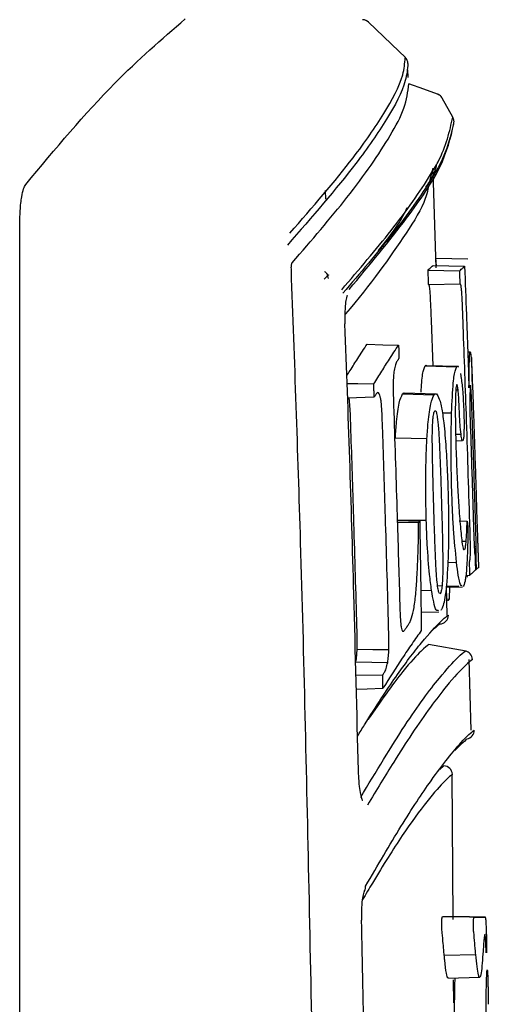
# Model space of a CAD drawing. Units: inches. Extents: x 72.2 to 161.4, y 46.2 to 122.8.
# Drawn here: x 126.4 to 126.9, y 79.1 to 80.3 of the extents above; entities that cross this region are included whole.
import ezdxf

# ---------------------------------------------------------------- set-up
doc = ezdxf.new("R2010")
doc.units = ezdxf.units.IN
doc.header["$LTSCALE"] = 24
doc.header["$MEASUREMENT"] = 0

msp = doc.modelspace()

# ---------------------------------------------------------------- linework, layer by layer
at = {"color": 7, "linetype": 'Continuous', "lineweight": 25}
for p, q in [((126.843, 80.193), (126.8427, 80.2019)), ((126.8944, 80.1473), (126.8823, 80.1692)), ((126.8958, 80.1388), (126.8958, 80.1397)), ((126.8716, 80.0885), (126.8678, 80.0735)), ((126.8753, 79.9736), (126.8717, 80.0847)), ((126.748, 80.0527), (126.7477, 80.0626)), ((126.3947, 79.2595), (126.3947, 80.0209)), ((126.9117, 79.9834), (126.8748, 79.9843)), ((126.8666, 79.9543), (126.903, 79.9552)), ((126.8718, 79.8604), (126.8699, 79.9128)), ((126.9148, 79.8762), (126.9117, 79.8762)), ((126.8628, 79.8605), (126.8992, 79.8595)), ((126.9011, 79.8596), (126.8642, 79.8606)), ((126.9034, 79.8516), (126.9043, 79.846)), ((126.9169, 79.8545), (126.9169, 79.8546)), ((126.8744, 79.828), (126.8389, 79.829)), ((126.898, 79.8328), (126.9006, 79.8329)), ((126.7731, 79.8236), (126.8039, 79.8247)), ((126.8366, 79.8282), (126.873, 79.8272)), ((126.9143, 79.8224), (126.9161, 79.8224)), ((126.8823, 79.8064), (126.8931, 79.8062)), ((126.8282, 79.7773), (126.8647, 79.7767)), ((126.8978, 79.7816), (126.904, 79.7817)), ((126.898, 79.7741), (126.9058, 79.7743)), ((126.8304, 79.6826), (126.8639, 79.6826)), ((126.8304, 79.6822), (126.8563, 79.6814)), ((126.9019, 79.6818), (126.9111, 79.6815)), ((126.8305, 79.6803), (126.8551, 79.6797)), ((126.8551, 79.6781), (126.8551, 79.6797)), ((126.905, 79.6582), (126.9099, 79.6581)), ((126.9079, 79.6481), (126.9083, 79.6485)), ((126.9192, 79.6521), (126.9215, 79.652)), ((126.9201, 79.6425), (126.9213, 79.6425)), ((126.8889, 79.6337), (126.8988, 79.6339)), ((126.9207, 79.6259), (126.9218, 79.6259)), ((126.9207, 79.6257), (126.9213, 79.6257)), ((126.9096, 79.6188), (126.9143, 79.6189)), ((126.9113, 79.6169), (126.9112, 79.6188)), ((126.8575, 79.6014), (126.87, 79.6016)), ((126.877, 79.607), (126.8822, 79.6069)), ((126.8867, 79.6052), (126.9056, 79.6057)), ((126.8871, 79.6063), (126.9016, 79.6067)), ((126.8882, 79.573), (126.8871, 79.6063)), ((126.8908, 79.5916), (126.891, 79.6053)), ((126.8801, 79.5979), (126.8794, 79.5977)), ((126.8876, 79.5915), (126.8908, 79.5916)), ((126.8579, 79.5762), (126.8785, 79.5768)), ((126.9099, 79.5313), (126.8664, 79.539)), ((126.9099, 79.5313), (126.8664, 79.539)), ((126.9156, 79.4402), (126.9133, 79.5218)), ((126.7827, 79.5042), (126.8136, 79.5036)), ((126.8797, 79.395), (126.8842, 79.3991)), ((126.8949, 79.2218), (126.8938, 79.3893)), ((126.9322, 79.2245), (126.8954, 79.2254)), ((126.8956, 79.2254), (126.932, 79.2245)), ((126.8846, 79.1808), (126.921, 79.1815)), ((126.9333, 79.1834), (126.9333, 79.1833)), ((126.8888, 79.1544), (126.9257, 79.1553)), ((126.8956, 79.1257), (126.8954, 79.1522)), ((126.8969, 79.1454), (126.8971, 79.1546)), ((126.9351, 79.1442), (126.9352, 79.1441))]:
    msp.add_line(p, q, dxfattribs=at)
at = {"color": 7, "linetype": 'Continuous', "lineweight": 25, "flags": 128}
for points in [[(126.8398, 80.216), (126.8321, 80.2233), (126.7972, 80.257)], [(126.877, 80.1737), (126.861, 80.1796), (126.8438, 80.1859)], [(126.8815, 80.1704), (126.8813, 80.1707), (126.881, 80.171)], [(126.8717, 79.9763), (126.8899, 79.9758), (126.9081, 79.9753)], [(126.866, 79.9709), (126.8842, 79.9704), (126.9025, 79.97)], [(126.9031, 79.9551), (126.9031, 79.9551), (126.903, 79.9552)], [(126.7956, 79.8855), (126.8138, 79.8849), (126.8319, 79.8843)], [(126.7725, 79.8402), (126.7851, 79.84), (126.8034, 79.8396)], [(126.9138, 79.6343), (126.9138, 79.6344), (126.9139, 79.6346)], [(126.7841, 79.5337), (126.8024, 79.5335), (126.8207, 79.5333)], [(126.7828, 79.5191), (126.8011, 79.5188), (126.8194, 79.5184)], [(126.7831, 79.4876), (126.7957, 79.488), (126.8139, 79.4887)]]:
    msp.add_lwpolyline(points, dxfattribs=at)
at = {"color": 7, "linetype": 'Continuous', "lineweight": 25}
for centre, radius, start, end in [((126.7902, 80.2497), 0.01, 46.23, 88.3171), ((126.8328, 80.2088), 0.01, 2.2316, 45.7154), ((126.8736, 80.1644), 0.01, 41.8374, 69.8537), ((126.874, 80.1647), 0.00947, 41.8791, 71.4078), ((126.8736, 80.1644), 0.01, 28.9841, 41.8372), ((126.8857, 80.1425), 0.01, 2.4494, 28.9805), ((126.8794, 79.5728), 0.01, 271, 1.5863), ((126.9071, 79.5216), 0.01, 1.5089, 80), ((126.9092, 79.4401), 0.01, 280.0001, 1.3854), ((126.884, 79.3891), 0.01, 1.3083, 88.9998), ((126.785, 79.2596), 0.00891, 329.2228, 4.822)]:
    msp.add_arc(centre, radius, start, end, dxfattribs=at)
for points, knots in [([(126.4016, 80.0698), (126.4358, 80.1107), (126.4969, 80.1838), (126.5586, 80.2372), (126.5857, 80.2606)], [0, 0, 0, 0, 0.559993, 1, 1, 1, 1]), ([(126.7971, 80.2569), (126.7965, 80.2575), (126.795, 80.2589), (126.7925, 80.2598), (126.7909, 80.2597), (126.7905, 80.2597)], [0, 0, 0, 0, 0.343498, 0.829841, 1, 1, 1, 1]), ([(126.7065, 80.0135), (126.7326, 80.0435), (126.7764, 80.0938), (126.8164, 80.1524), (126.8372, 80.19), (126.8391, 80.2094), (126.8397, 80.2159)], [0, 0, 0, 0, 0.3717163, 0.6227663, 0.8743969, 1, 1, 1, 1]), ([(126.8428, 80.2092), (126.8421, 80.2027), (126.8403, 80.1834), (126.8196, 80.1458), (126.778, 80.0851), (126.7319, 80.0322), (126.7036, 79.9997)], [0, 0, 0, 0, 0.121881, 0.365322, 0.609462, 1, 1, 1, 1]), ([(126.7093, 79.9795), (126.7315, 80.0052), (126.7781, 80.0592), (126.8175, 80.1162), (126.8402, 80.1583), (126.8426, 80.1767), (126.8438, 80.1859)], [0, 0, 0, 0, 0.311823, 0.65549, 0.82756, 1, 1, 1, 1]), ([(126.7663, 79.9483), (126.7863, 79.9716), (126.8277, 80.02), (126.8603, 80.0665), (126.8865, 80.1103), (126.8909, 80.1309), (126.8944, 80.1473)], [0, 0, 0, 0, 0.293408, 0.610155, 0.68934, 1, 1, 1, 1]), ([(126.8957, 80.1429), (126.8922, 80.1265), (126.8878, 80.106), (126.8616, 80.0623), (126.829, 80.0158), (126.7875, 79.9674), (126.7676, 79.9442)], [0, 0, 0, 0, 0.3106855, 0.3898686, 0.7066015, 1, 1, 1, 1]), ([(126.7749, 79.9485), (126.7983, 79.9768), (126.841, 80.0284), (126.8843, 80.0914), (126.892, 80.1235), (126.8958, 80.1395)], [0, 0, 0, 0, 0.37652, 0.687472, 1, 1, 1, 1]), ([(126.8755, 80.0924), (126.8746, 80.0882), (126.8729, 80.0806), (126.866, 80.0709), (126.8629, 80.0665)], [0, 0, 0, 0, 0.544454, 1, 1, 1, 1]), ([(126.3947, 80.0209), (126.3948, 80.0273), (126.395, 80.0401), (126.3968, 80.0551), (126.3991, 80.0654), (126.4008, 80.0683), (126.4016, 80.0698)], [0, 0, 0, 0, 0.279545, 0.559527, 0.779928, 1, 1, 1, 1]), ([(126.8671, 80.0706), (126.866, 80.0649), (126.8626, 80.0478), (126.8329, 80.0006), (126.7998, 79.9545), (126.7704, 79.9199), (126.7702, 79.9197)], [0, 0, 0, 0, 0.139581, 0.426078, 0.996295, 1, 1, 1, 1]), ([(126.8087, 79.9934), (126.8168, 80.0036), (126.8314, 80.022), (126.8387, 80.0365), (126.8419, 80.043)], [0, 0, 0, 0, 0.557269, 1, 1, 1, 1]), ([(126.7082, 79.971), (126.7082, 79.9719), (126.7081, 79.9738), (126.7083, 79.9764), (126.7087, 79.9783), (126.709, 79.9792), (126.7093, 79.9795), (126.7093, 79.9795)], [0, 0, 0, 0, 0.233779, 0.46809, 0.694402, 0.931921, 1, 1, 1, 1]), ([(126.866, 79.9709), (126.8666, 79.9715), (126.8679, 79.9728), (126.8699, 79.9747), (126.871, 79.9757), (126.8717, 79.9763)], [0, 0, 0, 0, 0.29659, 0.59318, 1, 1, 1, 1]), ([(126.8756, 79.9754), (126.8755, 79.9773), (126.8753, 79.981), (126.8751, 79.9829), (126.8751, 79.9838)], [0, 0, 0, 0, 0.5167483, 1, 1, 1, 1]), ([(126.7287, 79.2572), (126.7258, 79.3905), (126.7206, 79.6285), (126.712, 79.8663), (126.7082, 79.971)], [0, 0, 0, 0, 0.559998, 1, 1, 1, 1]), ([(126.7463, 79.9694), (126.7464, 79.9694), (126.7473, 79.9688), (126.7486, 79.9677), (126.7496, 79.9662), (126.7499, 79.9657)], [0, 0, 0, 0, 0.021749, 0.67322, 1, 1, 1, 1]), ([(126.7497, 79.964), (126.7497, 79.9642), (126.7498, 79.9648), (126.7499, 79.9653), (126.7499, 79.9657)], [0, 0, 0, 0, 0.376844, 1, 1, 1, 1]), ([(126.7499, 79.9657), (126.7504, 79.9654), (126.751, 79.9652), (126.7515, 79.965), (126.7515, 79.965)], [0, 0, 0, 0, 0.964747, 1, 1, 1, 1]), ([(126.8666, 79.9543), (126.8666, 79.9557), (126.8665, 79.9584), (126.8663, 79.964), (126.8661, 79.9681), (126.866, 79.9709)], [0, 0, 0, 0, 0.25, 0.5, 1, 1, 1, 1]), ([(126.9025, 79.97), (126.9031, 79.9706), (126.9044, 79.9719), (126.9063, 79.9737), (126.9074, 79.9747), (126.9081, 79.9753)], [0, 0, 0, 0, 0.302575, 0.60515, 1, 1, 1, 1]), ([(126.903, 79.9552), (126.903, 79.9565), (126.9029, 79.9593), (126.9027, 79.9643), (126.9026, 79.9678), (126.9025, 79.97)], [0, 0, 0, 0, 0.279688, 0.559377, 1, 1, 1, 1]), ([(126.9081, 79.9753), (126.9088, 79.9567), (126.91, 79.924), (126.9117, 79.8773), (126.9127, 79.8491), (126.9132, 79.8351)], [0, 0, 0, 0, 0.3978075, 0.6989036, 1, 1, 1, 1]), ([(126.746, 79.9606), (126.7461, 79.9606), (126.7473, 79.9617), (126.7486, 79.9629), (126.7496, 79.964), (126.7497, 79.964)], [0, 0, 0, 0, 0.022952, 0.948812, 1, 1, 1, 1]), ([(126.7497, 79.964), (126.75, 79.9631), (126.7504, 79.9622), (126.7507, 79.9613), (126.7507, 79.9612)], [0, 0, 0, 0, 0.956148, 1, 1, 1, 1]), ([(126.8668, 79.9541), (126.8668, 79.9541), (126.8667, 79.9542), (126.8667, 79.9542), (126.8666, 79.9543), (126.8666, 79.9543)], [0, 0, 0, 0, 0.2500026, 0.5000051, 1, 1, 1, 1]), ([(126.8683, 79.9469), (126.8682, 79.948), (126.8679, 79.9507), (126.8674, 79.9531), (126.867, 79.9537), (126.8668, 79.9541)], [0, 0, 0, 0, 0.222036, 0.548259, 1, 1, 1, 1]), ([(126.9047, 79.9474), (126.9046, 79.9488), (126.9043, 79.9519), (126.9037, 79.9541), (126.9033, 79.9547), (126.9031, 79.9551)], [0, 0, 0, 0, 0.262885, 0.617161, 1, 1, 1, 1]), ([(126.7704, 79.9088), (126.7703, 79.9126), (126.7701, 79.921), (126.7708, 79.9318), (126.7719, 79.9389), (126.7729, 79.942), (126.773, 79.942), (126.773, 79.9421)], [0, 0, 0, 0, 0.238458, 0.529523, 0.759919, 0.921334, 1, 1, 1, 1]), ([(126.8699, 79.9128), (126.8698, 79.9162), (126.8695, 79.9229), (126.8691, 79.9327), (126.8687, 79.941), (126.8684, 79.9453), (126.8683, 79.9469)], [0, 0, 0, 0, 0.289186, 0.578464, 0.851974, 1, 1, 1, 1]), ([(126.9063, 79.9128), (126.9062, 79.9162), (126.906, 79.9229), (126.9056, 79.9328), (126.9052, 79.9413), (126.9049, 79.9458), (126.9047, 79.9474)], [0, 0, 0, 0, 0.284227, 0.568542, 0.847773, 1, 1, 1, 1]), ([(126.7855, 79.3936), (126.7839, 79.4616), (126.7809, 79.5814), (126.7757, 79.7531), (126.772, 79.8569), (126.7701, 79.9088)], [0, 0, 0, 0, 0.395499, 0.697747, 1, 1, 1, 1]), ([(126.9142, 79.6797), (126.9135, 79.7006), (126.9122, 79.7422), (126.9097, 79.8199), (126.9076, 79.8768), (126.9063, 79.9128)], [0, 0, 0, 0, 0.267861, 0.535721, 1, 1, 1, 1]), ([(126.7722, 79.849), (126.7735, 79.851), (126.7778, 79.858), (126.7857, 79.8703), (126.7921, 79.88), (126.7956, 79.8855)], [0, 0, 0, 0, 0.1515048, 0.5242031, 1, 1, 1, 1]), ([(126.8034, 79.8396), (126.8064, 79.8445), (126.8126, 79.8544), (126.8221, 79.8694), (126.8284, 79.879), (126.8319, 79.8843)], [0, 0, 0, 0, 0.308506, 0.617013, 1, 1, 1, 1]), ([(126.8319, 79.8843), (126.832, 79.8829), (126.8321, 79.88), (126.8322, 79.8751), (126.8324, 79.8715), (126.8324, 79.8693)], [0, 0, 0, 0, 0.282618, 0.565236, 1, 1, 1, 1]), ([(126.9137, 79.8664), (126.9137, 79.8679), (126.9139, 79.8707), (126.9141, 79.8747), (126.9144, 79.8756), (126.9146, 79.8761)], [0, 0, 0, 0, 0.2626354, 0.5253113, 1, 1, 1, 1]), ([(126.9146, 79.8761), (126.9147, 79.8761), (126.915, 79.8759), (126.9155, 79.8719), (126.9158, 79.8661), (126.916, 79.864)], [0, 0, 0, 0, 0.263033, 0.730308, 1, 1, 1, 1]), ([(126.8302, 79.8659), (126.8299, 79.8654), (126.8292, 79.8642), (126.828, 79.8612), (126.8273, 79.8575), (126.8268, 79.8551)], [0, 0, 0, 0, 0.259851, 0.519841, 1, 1, 1, 1]), ([(126.8324, 79.8693), (126.8322, 79.869), (126.8319, 79.8684), (126.8311, 79.8673), (126.8306, 79.8665), (126.8302, 79.8659)], [0, 0, 0, 0, 0.262542, 0.525084, 1, 1, 1, 1]), ([(126.9132, 79.8351), (126.9132, 79.8379), (126.9133, 79.8435), (126.9134, 79.8517), (126.9135, 79.8597), (126.9136, 79.8642), (126.9137, 79.8664)], [0, 0, 0, 0, 0.239991, 0.480057, 0.738634, 1, 1, 1, 1]), ([(126.916, 79.864), (126.9161, 79.8619), (126.9163, 79.8577), (126.9168, 79.848), (126.9171, 79.8394), (126.9174, 79.8339)], [0, 0, 0, 0, 0.2585034, 0.517195, 1, 1, 1, 1]), ([(126.9169, 79.8546), (126.9168, 79.856), (126.9167, 79.8589), (126.9165, 79.8641), (126.9164, 79.8678), (126.9163, 79.8701)], [0, 0, 0, 0, 0.2794888, 0.5589776, 1, 1, 1, 1]), ([(126.8268, 79.8551), (126.8267, 79.854), (126.8263, 79.8519), (126.8259, 79.847), (126.8258, 79.843), (126.8257, 79.8403)], [0, 0, 0, 0, 0.262628, 0.52501, 1, 1, 1, 1]), ([(126.858, 79.83), (126.8582, 79.8339), (126.8588, 79.8468), (126.8606, 79.8563), (126.8622, 79.8593), (126.8628, 79.8605)], [0, 0, 0, 0, 0.211308, 0.698106, 1, 1, 1, 1]), ([(126.8628, 79.8605), (126.8632, 79.8611), (126.8638, 79.8618), (126.8643, 79.8603), (126.8645, 79.86)], [0, 0, 0, 0, 0.797671, 1, 1, 1, 1]), ([(126.8931, 79.8062), (126.8937, 79.8188), (126.8946, 79.8406), (126.8971, 79.8556), (126.8986, 79.8585), (126.8992, 79.8595)], [0, 0, 0, 0, 0.456493, 0.794787, 1, 1, 1, 1]), ([(126.8992, 79.8595), (126.8996, 79.8601), (126.9002, 79.8609), (126.9008, 79.8594), (126.9009, 79.8591)], [0, 0, 0, 0, 0.804187, 1, 1, 1, 1]), ([(126.9169, 79.8463), (126.9169, 79.8476), (126.9168, 79.851), (126.9168, 79.8535), (126.9168, 79.8542), (126.9169, 79.8545)], [0, 0, 0, 0, 0.25586, 0.630956, 1, 1, 1, 1]), ([(126.8257, 79.8403), (126.8257, 79.8366), (126.8257, 79.8292), (126.8261, 79.8179), (126.8263, 79.8104), (126.8264, 79.8067)], [0, 0, 0, 0, 0.3381868, 0.6689389, 1, 1, 1, 1]), ([(126.9043, 79.846), (126.9049, 79.8412), (126.9058, 79.8337), (126.9067, 79.8195), (126.9071, 79.8112), (126.9072, 79.807)], [0, 0, 0, 0, 0.458281, 0.718975, 1, 1, 1, 1]), ([(126.9172, 79.8388), (126.9171, 79.8406), (126.917, 79.8433), (126.917, 79.8455), (126.9169, 79.8463)], [0, 0, 0, 0, 0.663645, 1, 1, 1, 1]), ([(126.8039, 79.8247), (126.8038, 79.8261), (126.8037, 79.8289), (126.8035, 79.8339), (126.8034, 79.8374), (126.8034, 79.8396)], [0, 0, 0, 0, 0.2831309, 0.5662619, 1, 1, 1, 1]), ([(126.8096, 79.8284), (126.8091, 79.8291), (126.8081, 79.8302), (126.8068, 79.8291), (126.806, 79.8281), (126.8056, 79.8275)], [0, 0, 0, 0, 0.415459, 0.705383, 1, 1, 1, 1]), ([(126.8366, 79.8282), (126.8371, 79.8287), (126.838, 79.8296), (126.8389, 79.8289), (126.8392, 79.8287)], [0, 0, 0, 0, 0.666969, 1, 1, 1, 1]), ([(126.899, 79.8389), (126.8988, 79.8382), (126.8983, 79.8368), (126.8978, 79.8306), (126.8976, 79.8254), (126.8976, 79.8227)], [0, 0, 0, 0, 0.333893, 0.652935, 1, 1, 1, 1]), ([(126.9006, 79.8329), (126.9004, 79.8346), (126.9, 79.8376), (126.8994, 79.839), (126.8991, 79.8389), (126.899, 79.8389)], [0, 0, 0, 0, 0.4432399, 0.7974882, 1, 1, 1, 1]), ([(126.902, 79.8106), (126.9019, 79.8144), (126.9016, 79.8203), (126.9011, 79.8279), (126.9008, 79.8312), (126.9006, 79.8329)], [0, 0, 0, 0, 0.480279, 0.733748, 1, 1, 1, 1]), ([(126.9144, 79.8303), (126.9143, 79.8284), (126.9143, 79.8247), (126.9142, 79.816), (126.9143, 79.8091), (126.9143, 79.8045)], [0, 0, 0, 0, 0.254303, 0.507995, 1, 1, 1, 1]), ([(126.9155, 79.8342), (126.9154, 79.8354), (126.9152, 79.8376), (126.9149, 79.8385), (126.9146, 79.8367), (126.9144, 79.8327), (126.9144, 79.8303)], [0, 0, 0, 0, 0.187188, 0.374566, 0.625066, 1, 1, 1, 1]), ([(126.9161, 79.8224), (126.916, 79.8245), (126.9159, 79.8277), (126.9157, 79.8318), (126.9156, 79.8334), (126.9155, 79.8342)], [0, 0, 0, 0, 0.4816878, 0.7345551, 1, 1, 1, 1]), ([(126.9174, 79.8339), (126.9176, 79.8268), (126.9181, 79.8136), (126.9188, 79.7939), (126.9192, 79.7813), (126.9194, 79.775)], [0, 0, 0, 0, 0.3624184, 0.6808094, 1, 1, 1, 1]), ([(126.7754, 79.8187), (126.7752, 79.8202), (126.775, 79.8221), (126.7746, 79.8234), (126.7746, 79.8237)], [0, 0, 0, 0, 0.769484, 1, 1, 1, 1]), ([(126.777, 79.7856), (126.7769, 79.7896), (126.7766, 79.797), (126.7762, 79.8082), (126.7757, 79.8152), (126.7754, 79.8187)], [0, 0, 0, 0, 0.353108, 0.674302, 1, 1, 1, 1]), ([(126.8056, 79.8275), (126.8053, 79.8271), (126.8048, 79.8261), (126.8042, 79.8251), (126.8039, 79.8247)], [0, 0, 0, 0, 0.5, 1, 1, 1, 1]), ([(126.8119, 79.8191), (126.8117, 79.8206), (126.8113, 79.8236), (126.8105, 79.8266), (126.8099, 79.8279), (126.8096, 79.8284)], [0, 0, 0, 0, 0.347043, 0.692419, 1, 1, 1, 1]), ([(126.8136, 79.7856), (126.8134, 79.7896), (126.8131, 79.7971), (126.8128, 79.8084), (126.8122, 79.8155), (126.8119, 79.8191)], [0, 0, 0, 0, 0.348833, 0.672061, 1, 1, 1, 1]), ([(126.8282, 79.7773), (126.8286, 79.7837), (126.8297, 79.7996), (126.8324, 79.8196), (126.8352, 79.8253), (126.8366, 79.8282)], [0, 0, 0, 0, 0.252508, 0.62704, 1, 1, 1, 1]), ([(126.8647, 79.7767), (126.8651, 79.7832), (126.8662, 79.799), (126.8689, 79.8188), (126.8716, 79.8244), (126.873, 79.8272)], [0, 0, 0, 0, 0.254645, 0.627776, 1, 1, 1, 1]), ([(126.873, 79.8272), (126.8736, 79.8277), (126.8747, 79.8286), (126.877, 79.8274), (126.8787, 79.8228), (126.8798, 79.8197)], [0, 0, 0, 0, 0.257437, 0.514915, 1, 1, 1, 1]), ([(126.8798, 79.8197), (126.8804, 79.8174), (126.8819, 79.811), (126.8839, 79.7974), (126.885, 79.7854), (126.8855, 79.7807)], [0, 0, 0, 0, 0.260694, 0.708014, 1, 1, 1, 1]), ([(126.8976, 79.8227), (126.8975, 79.8182), (126.8973, 79.8054), (126.8976, 79.7855), (126.8981, 79.7708), (126.8982, 79.7653)], [0, 0, 0, 0, 0.258828, 0.72358, 1, 1, 1, 1]), ([(126.9175, 79.7847), (126.9174, 79.788), (126.9172, 79.7946), (126.9167, 79.8071), (126.9164, 79.8164), (126.9161, 79.8224)], [0, 0, 0, 0, 0.260259, 0.520529, 1, 1, 1, 1]), ([(126.8264, 79.8067), (126.8271, 79.7869), (126.8284, 79.7474), (126.8306, 79.6774), (126.8321, 79.6272), (126.833, 79.5968)], [0, 0, 0, 0, 0.282715, 0.565429, 1, 1, 1, 1]), ([(126.8713, 79.7953), (126.8715, 79.7969), (126.8718, 79.8015), (126.8726, 79.8063), (126.8733, 79.8077), (126.8736, 79.8082)], [0, 0, 0, 0, 0.261795, 0.726025, 1, 1, 1, 1]), ([(126.8736, 79.8082), (126.8738, 79.8084), (126.8744, 79.809), (126.8752, 79.8082), (126.8757, 79.8062), (126.8758, 79.8056)], [0, 0, 0, 0, 0.297688, 0.781492, 1, 1, 1, 1]), ([(126.8933, 79.7169), (126.893, 79.7273), (126.8926, 79.7462), (126.8924, 79.7768), (126.8929, 79.7952), (126.8931, 79.8062)], [0, 0, 0, 0, 0.331929, 0.602078, 1, 1, 1, 1]), ([(126.904, 79.7817), (126.9036, 79.7853), (126.903, 79.7912), (126.9024, 79.8016), (126.9022, 79.8076), (126.902, 79.8106)], [0, 0, 0, 0, 0.430696, 0.711902, 1, 1, 1, 1]), ([(126.9072, 79.807), (126.9073, 79.8048), (126.9075, 79.7987), (126.9076, 79.7906), (126.9074, 79.7858), (126.9074, 79.7841)], [0, 0, 0, 0, 0.261631, 0.737835, 1, 1, 1, 1]), ([(126.8711, 79.7555), (126.871, 79.7603), (126.8709, 79.7695), (126.8708, 79.7833), (126.8712, 79.7912), (126.8713, 79.7953)], [0, 0, 0, 0, 0.347764, 0.667056, 1, 1, 1, 1]), ([(126.8758, 79.8056), (126.8762, 79.8035), (126.8768, 79.8), (126.8776, 79.7925), (126.878, 79.7873), (126.8783, 79.7843)], [0, 0, 0, 0, 0.366911, 0.629641, 1, 1, 1, 1]), ([(126.9143, 79.8045), (126.9149, 79.7869), (126.9158, 79.7579), (126.9171, 79.7176), (126.9178, 79.695), (126.9181, 79.6836)], [0, 0, 0, 0, 0.437006, 0.718503, 1, 1, 1, 1]), ([(126.7837, 79.567), (126.7831, 79.5869), (126.782, 79.6267), (126.7798, 79.6996), (126.7781, 79.7525), (126.777, 79.7856)], [0, 0, 0, 0, 0.272874, 0.545748, 1, 1, 1, 1]), ([(126.8202, 79.567), (126.8197, 79.5869), (126.8186, 79.6267), (126.8164, 79.6996), (126.8146, 79.7525), (126.8136, 79.7856)], [0, 0, 0, 0, 0.272875, 0.54575, 1, 1, 1, 1]), ([(126.8783, 79.7843), (126.8786, 79.7781), (126.8793, 79.7657), (126.88, 79.7468), (126.8805, 79.7341), (126.8807, 79.7278)], [0, 0, 0, 0, 0.332019, 0.665537, 1, 1, 1, 1]), ([(126.9074, 79.7841), (126.9073, 79.7826), (126.9072, 79.7788), (126.9067, 79.7753), (126.9063, 79.7745), (126.9061, 79.7742)], [0, 0, 0, 0, 0.260449, 0.675144, 1, 1, 1, 1]), ([(126.9207, 79.6854), (126.9204, 79.694), (126.9199, 79.7111), (126.9188, 79.7442), (126.918, 79.7687), (126.9175, 79.7847)], [0, 0, 0, 0, 0.25811, 0.51622, 1, 1, 1, 1]), ([(126.8639, 79.6826), (126.8636, 79.6937), (126.8632, 79.7134), (126.8633, 79.7457), (126.8642, 79.765), (126.8647, 79.7767)], [0, 0, 0, 0, 0.33387, 0.594243, 1, 1, 1, 1]), ([(126.8855, 79.7807), (126.8859, 79.7758), (126.8867, 79.766), (126.8876, 79.7505), (126.8884, 79.7345), (126.8888, 79.7238), (126.8889, 79.7184)], [0, 0, 0, 0, 0.2490266, 0.4982268, 0.7478904, 1, 1, 1, 1]), ([(126.9055, 79.7748), (126.9053, 79.7749), (126.905, 79.775), (126.9045, 79.7775), (126.9041, 79.7803), (126.904, 79.7817)], [0, 0, 0, 0, 0.2599787, 0.6185878, 1, 1, 1, 1]), ([(126.9194, 79.775), (126.9197, 79.7666), (126.9202, 79.7498), (126.9212, 79.7204), (126.9218, 79.6994), (126.9222, 79.6867)], [0, 0, 0, 0, 0.285526, 0.571051, 1, 1, 1, 1]), ([(126.8982, 79.7653), (126.8986, 79.7544), (126.8992, 79.7379), (126.9003, 79.7161), (126.901, 79.7054), (126.9013, 79.7)], [0, 0, 0, 0, 0.493406, 0.745786, 1, 1, 1, 1]), ([(126.8732, 79.6774), (126.8729, 79.6864), (126.8724, 79.7039), (126.8717, 79.73), (126.8713, 79.747), (126.8711, 79.7555)], [0, 0, 0, 0, 0.346005, 0.672797, 1, 1, 1, 1]), ([(126.8807, 79.7278), (126.881, 79.7154), (126.8817, 79.6934), (126.8826, 79.6616), (126.8829, 79.6423), (126.883, 79.6326)], [0, 0, 0, 0, 0.388067, 0.693381, 1, 1, 1, 1]), ([(126.8889, 79.7184), (126.8892, 79.7078), (126.8897, 79.6891), (126.8898, 79.659), (126.8892, 79.6414), (126.8888, 79.6309)], [0, 0, 0, 0, 0.346191, 0.609804, 1, 1, 1, 1]), ([(126.8988, 79.6339), (126.8976, 79.6463), (126.8957, 79.6649), (126.8941, 79.6943), (126.8936, 79.7093), (126.8933, 79.7169)], [0, 0, 0, 0, 0.497434, 0.745327, 1, 1, 1, 1]), ([(126.9013, 79.7), (126.9016, 79.6957), (126.9022, 79.6871), (126.9035, 79.6709), (126.9046, 79.6613), (126.9054, 79.655)], [0, 0, 0, 0, 0.255588, 0.511391, 1, 1, 1, 1]), ([(126.8551, 79.6797), (126.8553, 79.6799), (126.8555, 79.6802), (126.8559, 79.6808), (126.8562, 79.6812), (126.8563, 79.6814)], [0, 0, 0, 0, 0.303786, 0.607573, 1, 1, 1, 1]), ([(126.8563, 79.6814), (126.8566, 79.6654), (126.8571, 79.6364), (126.8577, 79.5944), (126.858, 79.5683), (126.8582, 79.5553)], [0, 0, 0, 0, 0.379697, 0.689849, 1, 1, 1, 1]), ([(126.87, 79.6016), (126.8692, 79.6075), (126.8672, 79.6234), (126.865, 79.6515), (126.8642, 79.6732), (126.8639, 79.6826)], [0, 0, 0, 0, 0.253329, 0.67718, 1, 1, 1, 1]), ([(126.9099, 79.6581), (126.91, 79.6598), (126.9103, 79.6632), (126.9107, 79.671), (126.9109, 79.6773), (126.9111, 79.6815)], [0, 0, 0, 0, 0.2556447, 0.5114566, 1, 1, 1, 1]), ([(126.9111, 79.6815), (126.9111, 79.6815), (126.9112, 79.6808), (126.9113, 79.6795), (126.9116, 79.6772), (126.9118, 79.6756), (126.9119, 79.6746)], [0, 0, 0, 0, 0.000275, 0.288775, 0.577276, 1, 1, 1, 1]), ([(126.9181, 79.6836), (126.9182, 79.6806), (126.9184, 79.6745), (126.9187, 79.6648), (126.919, 79.6566), (126.9192, 79.6521), (126.9193, 79.651)], [0, 0, 0, 0, 0.2759094, 0.5518705, 0.8865049, 1, 1, 1, 1]), ([(126.9215, 79.652), (126.9215, 79.6544), (126.9214, 79.6609), (126.9211, 79.6723), (126.9208, 79.681), (126.9207, 79.6854)], [0, 0, 0, 0, 0.226747, 0.611205, 1, 1, 1, 1]), ([(126.9222, 79.6867), (126.9223, 79.6834), (126.9225, 79.6768), (126.9229, 79.6668), (126.9231, 79.6581), (126.9233, 79.6534), (126.9233, 79.6517)], [0, 0, 0, 0, 0.276597, 0.553278, 0.846646, 1, 1, 1, 1]), ([(126.8533, 79.6193), (126.8537, 79.6276), (126.8544, 79.6411), (126.8549, 79.661), (126.8551, 79.6724), (126.8551, 79.6781)], [0, 0, 0, 0, 0.440992, 0.719585, 1, 1, 1, 1]), ([(126.8751, 79.6294), (126.8749, 79.6333), (126.8745, 79.6413), (126.8739, 79.6573), (126.8735, 79.6694), (126.8732, 79.6774)], [0, 0, 0, 0, 0.251018, 0.502028, 1, 1, 1, 1]), ([(126.9119, 79.6746), (126.9119, 79.6699), (126.9118, 79.6603), (126.9114, 79.643), (126.9107, 79.6326), (126.9103, 79.6258)], [0, 0, 0, 0, 0.256653, 0.516654, 1, 1, 1, 1]), ([(126.9149, 79.6457), (126.9149, 79.6469), (126.9149, 79.6529), (126.9146, 79.6648), (126.9143, 79.6749), (126.9142, 79.6797)], [0, 0, 0, 0, 0.1202054, 0.579084, 1, 1, 1, 1]), ([(126.9054, 79.655), (126.9058, 79.6527), (126.9065, 79.6488), (126.9071, 79.6487), (126.9073, 79.6487)], [0, 0, 0, 0, 0.601493, 1, 1, 1, 1]), ([(126.9083, 79.6485), (126.9085, 79.6488), (126.9088, 79.6495), (126.9094, 79.653), (126.9097, 79.6563), (126.9099, 79.6581)], [0, 0, 0, 0, 0.2592874, 0.5774939, 1, 1, 1, 1]), ([(126.9193, 79.651), (126.9194, 79.6494), (126.9196, 79.6464), (126.9199, 79.6433), (126.9201, 79.6422), (126.9202, 79.6417)], [0, 0, 0, 0, 0.331019, 0.66037, 1, 1, 1, 1]), ([(126.9213, 79.6425), (126.9214, 79.6431), (126.9214, 79.6442), (126.9215, 79.6472), (126.9215, 79.6502), (126.9215, 79.652)], [0, 0, 0, 0, 0.276404, 0.55289, 1, 1, 1, 1]), ([(126.9233, 79.6517), (126.9234, 79.6501), (126.9235, 79.6467), (126.9236, 79.6446), (126.9237, 79.6443), (126.9237, 79.6443)], [0, 0, 0, 0, 0.410519, 0.823898, 1, 1, 1, 1]), ([(126.9139, 79.6346), (126.914, 79.6352), (126.9144, 79.6366), (126.9148, 79.6403), (126.9149, 79.6444), (126.9149, 79.6457)], [0, 0, 0, 0, 0.302835, 0.772209, 1, 1, 1, 1]), ([(126.9202, 79.6417), (126.9202, 79.6401), (126.9203, 79.6371), (126.9205, 79.6315), (126.9206, 79.6274), (126.9207, 79.6249)], [0, 0, 0, 0, 0.274892, 0.549785, 1, 1, 1, 1]), ([(126.9218, 79.6259), (126.9218, 79.6274), (126.9217, 79.6305), (126.9215, 79.636), (126.9214, 79.64), (126.9213, 79.6425)], [0, 0, 0, 0, 0.275, 0.55, 1, 1, 1, 1]), ([(126.9237, 79.6443), (126.9237, 79.6427), (126.9238, 79.6397), (126.924, 79.6342), (126.9241, 79.6302), (126.9242, 79.6278)], [0, 0, 0, 0, 0.27853, 0.55706, 1, 1, 1, 1]), ([(126.8773, 79.604), (126.8769, 79.6071), (126.8762, 79.6122), (126.8755, 79.6212), (126.8752, 79.6266), (126.8751, 79.6294)], [0, 0, 0, 0, 0.420405, 0.706569, 1, 1, 1, 1]), ([(126.8888, 79.6309), (126.888, 79.618), (126.8864, 79.5937), (126.8829, 79.5818), (126.8809, 79.5787), (126.8806, 79.5783)], [0, 0, 0, 0, 0.491444, 0.933363, 1, 1, 1, 1]), ([(126.883, 79.6326), (126.883, 79.6301), (126.883, 79.6252), (126.8828, 79.6162), (126.8824, 79.6106), (126.8822, 79.6069)], [0, 0, 0, 0, 0.261878, 0.523877, 1, 1, 1, 1]), ([(126.9053, 79.6069), (126.9046, 79.6069), (126.9032, 79.607), (126.9009, 79.6174), (126.8995, 79.6286), (126.8988, 79.6339)], [0, 0, 0, 0, 0.296061, 0.671101, 1, 1, 1, 1]), ([(126.9103, 79.6258), (126.9101, 79.6231), (126.9096, 79.6179), (126.9084, 79.6099), (126.9073, 79.6075), (126.9065, 79.6059)], [0, 0, 0, 0, 0.254918, 0.510142, 1, 1, 1, 1]), ([(126.9143, 79.6189), (126.9142, 79.6203), (126.9141, 79.6232), (126.914, 79.6283), (126.9139, 79.632), (126.9138, 79.6343)], [0, 0, 0, 0, 0.279156, 0.558313, 1, 1, 1, 1]), ([(126.9207, 79.6249), (126.9202, 79.6245), (126.9193, 79.6237), (126.9172, 79.6218), (126.9154, 79.62), (126.9143, 79.6189)], [0, 0, 0, 0, 0.265327, 0.530653, 1, 1, 1, 1]), ([(126.9241, 79.6277), (126.924, 79.6277), (126.9239, 79.6276), (126.9232, 79.627), (126.9224, 79.6264), (126.9218, 79.6259)], [0, 0, 0, 0, 0.2605, 0.520999, 1, 1, 1, 1]), ([(126.9242, 79.6278), (126.9242, 79.6278), (126.9241, 79.6278), (126.9241, 79.6278), (126.9241, 79.6278), (126.9241, 79.6277)], [0, 0, 0, 0, 0.284844, 0.569689, 1, 1, 1, 1]), ([(126.8498, 79.5817), (126.8502, 79.5844), (126.851, 79.5898), (126.8523, 79.6021), (126.8529, 79.6125), (126.8533, 79.6193)], [0, 0, 0, 0, 0.25729, 0.51444, 1, 1, 1, 1]), ([(126.8781, 79.5786), (126.8772, 79.5782), (126.8754, 79.5773), (126.8725, 79.5867), (126.8708, 79.5969), (126.87, 79.6016)], [0, 0, 0, 0, 0.3116877, 0.6796785, 1, 1, 1, 1]), ([(126.8792, 79.5981), (126.8789, 79.5984), (126.8783, 79.5992), (126.8777, 79.6023), (126.8773, 79.604)], [0, 0, 0, 0, 0.425551, 1, 1, 1, 1]), ([(126.8822, 79.6069), (126.882, 79.6058), (126.8818, 79.6034), (126.8811, 79.5999), (126.8805, 79.5987), (126.8801, 79.5979)], [0, 0, 0, 0, 0.256914, 0.511921, 1, 1, 1, 1]), ([(126.833, 79.5968), (126.8331, 79.5922), (126.8333, 79.5843), (126.8337, 79.5729), (126.8341, 79.5663), (126.8344, 79.563)], [0, 0, 0, 0, 0.402632, 0.698762, 1, 1, 1, 1]), ([(126.8891, 79.5896), (126.8892, 79.5898), (126.8895, 79.5901), (126.8901, 79.5908), (126.8905, 79.5913), (126.8908, 79.5916)], [0, 0, 0, 0, 0.270998, 0.541996, 1, 1, 1, 1]), ([(126.8434, 79.5621), (126.844, 79.5632), (126.8453, 79.5652), (126.8475, 79.5708), (126.8489, 79.5774), (126.8498, 79.5817)], [0, 0, 0, 0, 0.2579505, 0.5160014, 1, 1, 1, 1]), ([(126.7845, 79.4334), (126.7873, 79.4378), (126.8037, 79.4646), (126.8296, 79.5038), (126.8595, 79.5437), (126.8829, 79.5684), (126.8872, 79.5715), (126.8894, 79.573)], [0, 0, 0, 0, 0.047458, 0.284687, 0.523049, 0.760757, 1, 1, 1, 1]), ([(126.7841, 79.5337), (126.7842, 79.5375), (126.7842, 79.5449), (126.784, 79.5561), (126.7838, 79.5634), (126.7837, 79.567)], [0, 0, 0, 0, 0.348197, 0.673777, 1, 1, 1, 1]), ([(126.8207, 79.5333), (126.8207, 79.5374), (126.8208, 79.545), (126.8205, 79.5563), (126.8203, 79.5634), (126.8202, 79.567)], [0, 0, 0, 0, 0.364282, 0.681852, 1, 1, 1, 1]), ([(126.8344, 79.563), (126.8346, 79.5616), (126.8349, 79.5588), (126.8357, 79.5557), (126.8363, 79.5548), (126.8366, 79.5544)], [0, 0, 0, 0, 0.312083, 0.624171, 1, 1, 1, 1]), ([(126.8366, 79.5544), (126.837, 79.5544), (126.8379, 79.5543), (126.8395, 79.5565), (126.8406, 79.558), (126.8413, 79.5589)], [0, 0, 0, 0, 0.273789, 0.543385, 1, 1, 1, 1]), ([(126.8413, 79.5589), (126.8415, 79.5592), (126.8418, 79.5597), (126.8425, 79.5608), (126.8431, 79.5616), (126.8434, 79.5621)], [0, 0, 0, 0, 0.250044, 0.500088, 1, 1, 1, 1]), ([(126.8795, 79.5628), (126.8795, 79.5628), (126.8795, 79.5628), (126.876, 79.5597), (126.8724, 79.5566)], [0, 0, 0, 0, 0.000012, 1, 1, 1, 1]), ([(126.8582, 79.5553), (126.8546, 79.5503), (126.8476, 79.5403), (126.8331, 79.5188), (126.8215, 79.5005), (126.8139, 79.4887)], [0, 0, 0, 0, 0.260318, 0.520637, 1, 1, 1, 1]), ([(126.7828, 79.5191), (126.783, 79.5202), (126.7834, 79.5224), (126.7838, 79.5272), (126.784, 79.5312), (126.7841, 79.5337)], [0, 0, 0, 0, 0.270497, 0.540627, 1, 1, 1, 1]), ([(126.8667, 79.5389), (126.8646, 79.5374), (126.8604, 79.5342), (126.8357, 79.5086), (126.8107, 79.4728), (126.7965, 79.4524)], [0, 0, 0, 0, 0.298772, 0.599729, 1, 1, 1, 1]), ([(126.8194, 79.5184), (126.8195, 79.5195), (126.8199, 79.5217), (126.8204, 79.5266), (126.8206, 79.5307), (126.8207, 79.5333)], [0, 0, 0, 0, 0.263201, 0.526099, 1, 1, 1, 1]), ([(126.7882, 79.363), (126.8059, 79.3924), (126.8413, 79.4509), (126.8774, 79.4998), (126.9027, 79.527), (126.9068, 79.53), (126.9089, 79.5315)], [0, 0, 0, 0, 0.287643, 0.572865, 0.785756, 1, 1, 1, 1]), ([(126.9171, 79.5219), (126.9151, 79.5204), (126.911, 79.5174), (126.8858, 79.4907), (126.8565, 79.4506), (126.8247, 79.4014), (126.8065, 79.371), (126.7962, 79.3539)], [0, 0, 0, 0, 0.212867, 0.427292, 0.712387, 0.83766, 1, 1, 1, 1]), ([(126.8155, 79.5067), (126.8159, 79.5074), (126.8166, 79.5087), (126.818, 79.512), (126.8188, 79.5159), (126.8194, 79.5184)], [0, 0, 0, 0, 0.2592182, 0.5185713, 1, 1, 1, 1]), ([(126.8136, 79.5036), (126.8137, 79.5039), (126.8141, 79.5044), (126.8147, 79.5055), (126.8152, 79.5062), (126.8155, 79.5067)], [0, 0, 0, 0, 0.265461, 0.530921, 1, 1, 1, 1]), ([(126.8139, 79.4887), (126.8139, 79.4901), (126.8138, 79.4929), (126.8137, 79.4979), (126.8136, 79.5014), (126.8136, 79.5036)], [0, 0, 0, 0, 0.283192, 0.566384, 1, 1, 1, 1]), ([(126.7939, 79.2603), (126.8079, 79.2844), (126.8361, 79.3327), (126.8736, 79.3895), (126.9083, 79.432), (126.9155, 79.4375), (126.9192, 79.4403)], [0, 0, 0, 0, 0.2160842, 0.4332515, 0.7148997, 1, 1, 1, 1]), ([(126.9109, 79.4302), (126.9109, 79.4302), (126.9109, 79.4303), (126.9038, 79.4235), (126.8967, 79.4167)], [0, 0, 0, 0, 0.000008, 1, 1, 1, 1]), ([(126.7905, 79.3592), (126.7905, 79.3592), (126.7904, 79.3594), (126.7895, 79.3616), (126.7882, 79.3667), (126.7868, 79.3757), (126.7859, 79.3855), (126.7858, 79.3918), (126.7858, 79.3937)], [0, 0, 0, 0, 0.076841, 0.201139, 0.378092, 0.610923, 0.884721, 1, 1, 1, 1]), ([(126.894, 79.3893), (126.892, 79.3878), (126.888, 79.3848), (126.8656, 79.3603), (126.8372, 79.321), (126.8109, 79.2796), (126.7942, 79.2512), (126.7904, 79.2448)], [0, 0, 0, 0, 0.232325, 0.466419, 0.698359, 0.931486, 1, 1, 1, 1]), ([(126.3975, 78.6958), (126.3967, 78.801), (126.3952, 78.9888), (126.3948, 79.1768), (126.3947, 79.2595)], [0, 0, 0, 0, 0.559975, 1, 1, 1, 1]), ([(126.7387, 78.7005), (126.7379, 78.7429), (126.7357, 78.8567), (126.7332, 79.0424), (126.7302, 79.1856), (126.7287, 79.2572)], [0, 0, 0, 0, 0.228649, 0.614294, 1, 1, 1, 1]), ([(126.7895, 79.2212), (126.7894, 79.225), (126.7893, 79.2334), (126.7902, 79.2443), (126.7915, 79.2515), (126.7926, 79.2548), (126.7926, 79.2549), (126.7926, 79.255)], [0, 0, 0, 0, 0.237239, 0.524164, 0.756126, 0.918614, 1, 1, 1, 1]), ([(126.7982, 78.704), (126.7971, 78.7763), (126.7951, 78.8986), (126.7923, 79.0711), (126.7902, 79.1711), (126.7892, 79.2212)], [0, 0, 0, 0, 0.419896, 0.709939, 1, 1, 1, 1]), ([(126.8823, 79.2066), (126.8822, 79.2075), (126.882, 79.2094), (126.8819, 79.213), (126.8818, 79.2167), (126.8819, 79.2202), (126.882, 79.223), (126.8823, 79.225), (126.8825, 79.2253), (126.8826, 79.2254)], [0, 0, 0, 0, 0.142112, 0.284217, 0.424179, 0.56687, 0.705853, 0.849342, 1, 1, 1, 1]), ([(126.8826, 79.2254), (126.8845, 79.2254), (126.8883, 79.2254), (126.8928, 79.2254), (126.8946, 79.2254), (126.8956, 79.2254)], [0, 0, 0, 0, 0.3467122, 0.6733109, 1, 1, 1, 1]), ([(126.9187, 79.2073), (126.9186, 79.2081), (126.9185, 79.2098), (126.9183, 79.2131), (126.9183, 79.2165), (126.9183, 79.2197), (126.9185, 79.2223), (126.9187, 79.2241), (126.9189, 79.2243), (126.919, 79.2245)], [0, 0, 0, 0, 0.142141, 0.284273, 0.424099, 0.566919, 0.705846, 0.849348, 1, 1, 1, 1]), ([(126.919, 79.2245), (126.9209, 79.2245), (126.9247, 79.2245), (126.9292, 79.2245), (126.931, 79.2245), (126.932, 79.2245)], [0, 0, 0, 0, 0.346715, 0.673312, 1, 1, 1, 1]), ([(126.932, 79.2245), (126.9321, 79.2242), (126.9323, 79.2236), (126.9327, 79.218), (126.9331, 79.2093), (126.9333, 79.202), (126.9334, 79.1988)], [0, 0, 0, 0, 0.214927, 0.430286, 0.746912, 1, 1, 1, 1]), ([(126.8846, 79.1808), (126.8844, 79.1829), (126.884, 79.1872), (126.8833, 79.1961), (126.8827, 79.2024), (126.8823, 79.2066)], [0, 0, 0, 0, 0.2557839, 0.5115355, 1, 1, 1, 1]), ([(126.921, 79.1815), (126.9208, 79.1836), (126.9204, 79.1878), (126.9197, 79.1967), (126.9191, 79.2031), (126.9187, 79.2073)], [0, 0, 0, 0, 0.255663, 0.511293, 1, 1, 1, 1]), ([(126.9329, 79.1876), (126.9327, 79.1918), (126.9324, 79.1989), (126.9319, 79.2042), (126.9314, 79.2057), (126.9305, 79.201), (126.9299, 79.1916), (126.9295, 79.1855)], [0, 0, 0, 0, 0.171414, 0.293351, 0.414862, 0.622221, 1, 1, 1, 1]), ([(126.9334, 79.1988), (126.9334, 79.1977), (126.9335, 79.1956), (126.9335, 79.1922), (126.9336, 79.189), (126.9335, 79.1865), (126.9335, 79.1849), (126.9335, 79.1846), (126.9335, 79.1844)], [0, 0, 0, 0, 0.1762894, 0.352181, 0.5360336, 0.7075249, 0.8834899, 1, 1, 1, 1]), ([(126.9295, 79.1855), (126.9288, 79.1758), (126.9278, 79.1611), (126.9257, 79.154), (126.924, 79.157), (126.9225, 79.1672), (126.9215, 79.1766), (126.921, 79.1815)], [0, 0, 0, 0, 0.378518, 0.573462, 0.711971, 0.850866, 1, 1, 1, 1]), ([(126.9332, 79.1834), (126.9332, 79.1836), (126.9331, 79.184), (126.933, 79.1856), (126.9329, 79.1871), (126.9329, 79.1876)], [0, 0, 0, 0, 0.3191183, 0.7332672, 1, 1, 1, 1]), ([(126.9335, 79.1844), (126.9334, 79.1844), (126.9334, 79.1842), (126.9334, 79.1839), (126.9333, 79.1836), (126.9333, 79.1834)], [0, 0, 0, 0, 0.251467, 0.502933, 1, 1, 1, 1]), ([(126.889, 79.1552), (126.8889, 79.1549), (126.8883, 79.154), (126.8869, 79.1598), (126.8856, 79.1709), (126.8848, 79.1788), (126.8846, 79.1808)], [0, 0, 0, 0, 0.1197396, 0.4376998, 0.8572643, 1, 1, 1, 1]), ([(126.9333, 79.1448), (126.9334, 79.1492), (126.9336, 79.1582), (126.934, 79.1644), (126.9345, 79.1633), (126.9349, 79.1563), (126.9351, 79.1477), (126.9351, 79.1442)], [0, 0, 0, 0, 0.1996079, 0.3994411, 0.5897504, 0.8332664, 1, 1, 1, 1]), ([(126.8981, 79.0496), (126.8979, 79.0566), (126.8973, 79.0706), (126.8968, 79.0959), (126.8966, 79.1197), (126.8967, 79.1358), (126.8968, 79.1434), (126.8969, 79.1454)], [0, 0, 0, 0, 0.238799, 0.477784, 0.710669, 0.921725, 1, 1, 1, 1]), ([(126.9345, 79.0502), (126.9343, 79.0571), (126.9337, 79.0709), (126.9332, 79.0958), (126.933, 79.1194), (126.9331, 79.1352), (126.9332, 79.1427), (126.9333, 79.1448)], [0, 0, 0, 0, 0.23876, 0.477709, 0.710571, 0.921317, 1, 1, 1, 1]), ([(126.9352, 79.1441), (126.9352, 79.1438), (126.9352, 79.1431), (126.9352, 79.1418), (126.9352, 79.1408), (126.9352, 79.1401)], [0, 0, 0, 0, 0.25895, 0.5179022, 1, 1, 1, 1]), ([(126.9352, 79.1401), (126.9353, 79.1372), (126.9354, 79.1318), (126.9355, 79.1265), (126.9355, 79.1241)], [0, 0, 0, 0, 0.543065, 1, 1, 1, 1])]:
    msp.add_open_spline(points, degree=3, knots=knots, dxfattribs=at)

doc.saveas('drawing.dxf')
